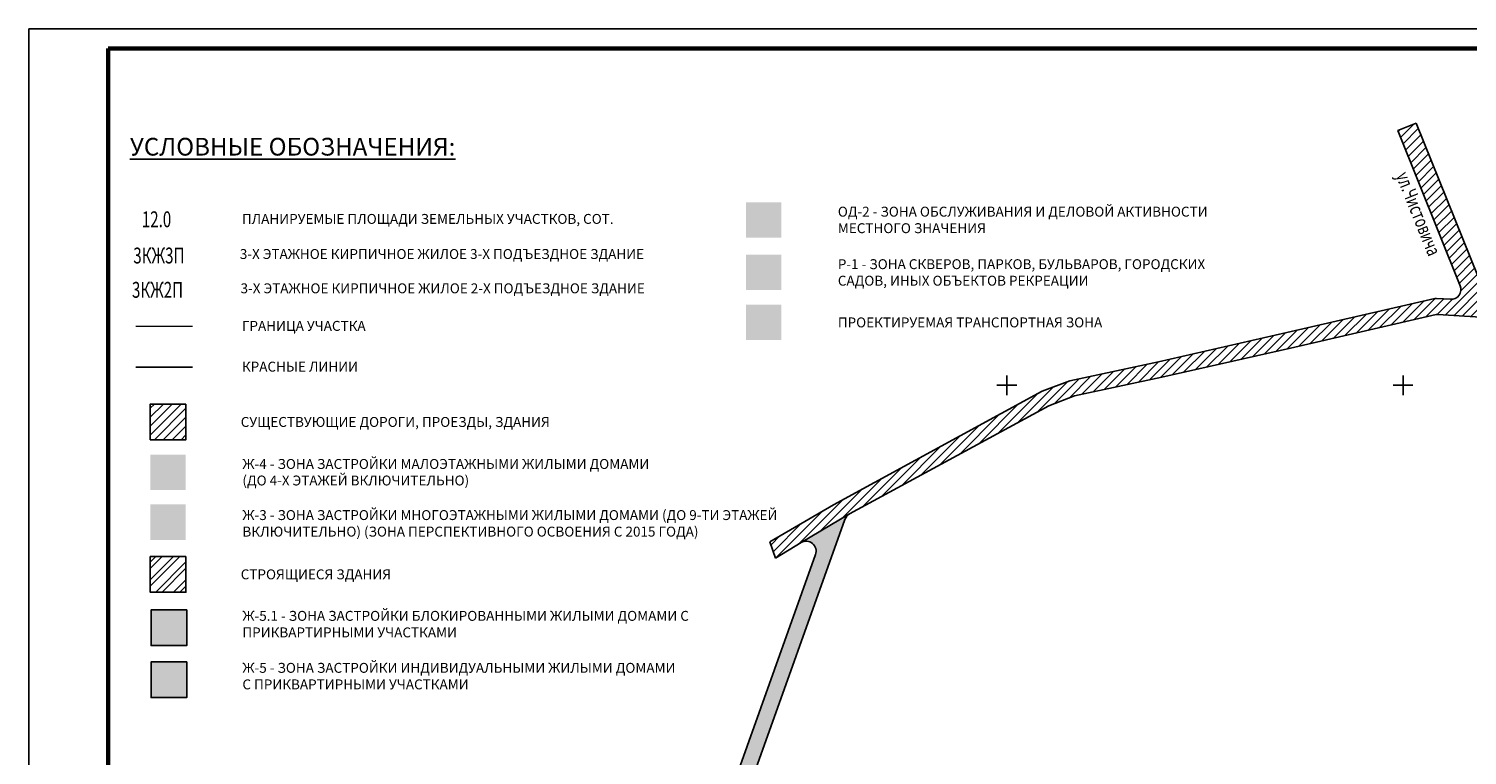
# Model space of a CAD drawing. Extents: x 1309053 to 1311991, y 484036 to 484456.
# Drawn here: x 1311397 to 1311760, y 484273 to 484456 of the extents above; entities that cross this region are included whole.
import ezdxf

# ---------------------------------------------------------------- set-up
doc = ezdxf.new("R2010")
doc.units = 0
doc.linetypes.add('DASHED', pattern=[3, 2, -1])
doc.layers.get('0').update_dxf_attribs({"linetype": 'CONTINUOUS'})
for name, color, linetype in [('Дома', 7, 'CONTINUOUS'), ('Рамка', 7, 'CONTINUOUS'), ('Сетка', 7, 'CONTINUOUS'), ('Существующая_дорога', 8, 'CONTINUOUS'), ('Транспорт', 8, 'CONTINUOUS')]:
    doc.layers.add(name, color=color, linetype=linetype)
doc.styles.add('Simplex', font='Simplex.shx', dxfattribs={"width": 0.7, "oblique": 18.5})
doc.styles.add('Time0', font='TIMES.TTF')

# ---------------------------------------------------------------- blocks, each defined once
blk = doc.blocks.new('METKA')
at = {"linetype": 'Continuous'}
for p, q in [((-0.5, 0), (0.5, 0)), ((0, 0.5), (0, -0.5))]:
    blk.add_line(p, q, dxfattribs=at)

msp = doc.modelspace()

# ---------------------------------------------------------------- hatches: boundary and pattern name
at = {"layer": 'Дома', "ltscale": 100}
h = msp.add_hatch(dxfattribs=at)
h.set_pattern_fill('STEEL', color=256)
h.set_pattern_definition([(45, (656448.0224, 242063.2845), (-2.24506403, 2.24506403), []), (45, (656448.0224, 242064.872), (-2.24506403, 2.24506403), [])])
h.paths.add_polyline_path([(1311437.08677, 484313.75262), (1311437.08677, 484322.74401), (1311428.08903, 484322.74401), (1311428.08903, 484313.75262)])
h = msp.add_hatch(color=131, dxfattribs=at)
h.dxf.hatch_style = 1
h.paths.add_polyline_path([(1311437.3091, 484309.27031), (1311437.3091, 484300.27892), (1311428.31135, 484300.27892), (1311428.31135, 484309.27031)])
at = {"layer": 'Дома', "ltscale": 100, "true_color": 0xffbedf}
h = msp.add_hatch(color=254, dxfattribs=at)
h.dxf.hatch_style = 1
h.paths.add_polyline_path([(1311437.3091, 484296.16404), (1311437.3091, 484287.17266), (1311428.31135, 484287.17266), (1311428.31135, 484296.16404)])
at = {"layer": 'Рамка'}
for color, points in [(40, [(1311578.37271, 484412.06414), (1311578.37271, 484403.13557), (1311587.30129, 484403.13557), (1311587.30129, 484412.06414)]), (91, [(1311578.37271, 484398.82335), (1311578.37271, 484389.89478), (1311587.30129, 484389.89478), (1311587.30129, 484398.82335)]), (41, [(1311428.12284, 484348.4542), (1311428.12284, 484339.52563), (1311437.05141, 484339.52563), (1311437.05141, 484348.4542)]), (42, [(1311428.12284, 484335.85956), (1311428.12284, 484326.93099), (1311437.05141, 484326.93099), (1311437.05141, 484335.85956)])]:
    msp.add_hatch(color=color, dxfattribs=at).paths.add_polyline_path(points)
at = {"layer": 'Существующая_дорога'}
h = msp.add_hatch(dxfattribs=at)
h.set_pattern_fill('ANSI31', color=256, scale=0.5, style=0)
h.set_pattern_definition([(45, (656444.221, 242065.9106), (-1.122532015, 1.122532015), [])])
h.paths.add_polyline_path([(1311925.29715, 484413.51084), (1311923.63203, 484417.14778), (1311896.95724, 484404.93511), (1311838.38589, 484382.85383, -0.105464195), (1311837.35462, 484382.69758), (1311767.23322, 484386.89458, -0.289722307), (1311765.06373, 484388.45583), (1311747.51715, 484432.00584), (1311742.87943, 484430.13727), (1311758.64311, 484391.01235, -0.551614495), (1311756.16805, 484387.58295), (1311752.68994, 484387.80069, 0.072191066), (1311752.26047, 484387.76557), (1311714.9223, 484379.19061), (1311682.48726, 484371.8374), (1311660.12781, 484367.06273), (1311653.17641, 484364.40245), (1311600.45486, 484335.8022), (1311584.39347, 484326.45596), (1311585.81659, 484322.34761), (1311592.33592, 484326.23512, -0.001368881), (1311592.3477, 484326.2421), (1311604.38472, 484333.37523, -0.018957762), (1311604.54775, 484333.47185), (1311654.85215, 484360.76084), (1311661.26715, 484363.21584), (1311683.34715, 484367.93084), (1311715.81215, 484375.29084), (1311752.80215, 484383.78584), (1311767.89715, 484382.84084), (1311802.45169, 484380.77602, -0.389716779), (1311803.86176, 484379.3157), (1311804.23245, 484364.29359), (1311804.11845, 484359.35159), (1311804.29545, 484349.83859), (1311804.33195, 484338.70059), (1311804.42045, 484318.42309), (1311804.49295, 484302.56709), (1311804.46195, 484296.01159), (1311804.70745, 484285.97609), (1311804.82656, 484273.74985), (1311802.70733, 484270.06681), (1311799.36559, 484268.75844), (1311789.59764, 484268.67276), (1311780.26403, 484268.54307), (1311773.15549, 484268.53606), (1311764.47324, 484268.449), (1311755.79305, 484268.34471), (1311747.06472, 484268.28259), (1311747.19971, 484267.6019), (1311735.5637, 484267.58182), (1311729.55121, 484267.52941), (1311715.97617, 484267.32749), (1311710.41601, 484267.05093), (1311710.31938, 484264.03694), (1311706.74419, 484253.67735), (1311701.03812, 484241.91816), (1311704.37815, 484241.91754), (1311709.0901, 484251.67245), (1311714.36453, 484262.41164), (1311715.85949, 484264.25999), (1311729.13169, 484265.05584), (1311737.28948, 484264.90246), (1311744.66425, 484264.70998), (1311755.83468, 484264.87404), (1311764.46303, 484264.94054), (1311773.36464, 484265.01671), (1311780.59541, 484265.06914), (1311789.53683, 484265.19515), (1311799.04517, 484265.26651), (1311808.53675, 484265.28759), (1311808.45414, 484272.17787), (1311808.32845, 484278.80409), (1311808.32945, 484287.64209), (1311808.26095, 484293.95359), (1311808.91295, 484295.19309), (1311809.66277, 484295.93357), (1311809.65552, 484297.94267), (1311808.48395, 484300.93709), (1311808.09445, 484302.40909), (1311807.91745, 484319.61209), (1311808.17995, 484323.80409), (1311808.82695, 484325.41559), (1311811.03145, 484327.48309), (1311812.68368, 484328.48791), (1311817.244, 484328.55835), (1311817.2017, 484332.14976), (1311813.84995, 484332.27509), (1311812.75895, 484332.55109), (1311811.38595, 484333.22309), (1311809.78545, 484334.47809), (1311808.70045, 484335.93459), (1311807.97445, 484337.69359), (1311807.87795, 484338.46909), (1311807.83245, 484350.04559), (1311807.76045, 484361.73459), (1311807.75195, 484364.32059), (1311807.75795, 484367.48459), (1311807.75145, 484368.29909), (1311807.6628, 484379.04358, -0.431879086), (1311809.24024, 484380.55395), (1311838.82044, 484379.3161, 0.099563112), (1311839.79423, 484379.4699), (1311898.27614, 484401.15752), (1311907.47605, 484405.3517)])
h = msp.add_hatch(dxfattribs=at)
h.set_pattern_fill('ANSI31', color=256, scale=0.5, style=0)
h.set_pattern_definition([(45, (656448.0224, 242054.2443), (-1.122532015, 1.122532015), [])])
h.paths.add_polyline_path([(1311437.08677, 484352.1759), (1311437.08677, 484361.16729), (1311428.08903, 484361.16729), (1311428.08903, 484352.1759)])
at = {"layer": 'Транспорт'}
for points in [[(1311578.37271, 484386.22871), (1311578.37271, 484377.30014), (1311587.30129, 484377.30014), (1311587.30129, 484386.22871)], [(1311603.38549, 484332.11524, -0.165200534), (1311604.38472, 484333.37523), (1311592.3477, 484326.2421, -0.70117504), (1311595.97067, 484323.24702), (1311575.2742, 484265.29946), (1311570.726, 484234.98311), (1311567.26635, 484223.04618), (1311557.55551, 484211.71527), (1311547.86728, 484198.80298), (1311542.75262, 484172.63013), (1311540.14624, 484147.89168), (1311535.06111, 484134.99843), (1311538.78215, 484133.53084), (1311543.05234, 484144.35782, -0.303418535), (1311544.42259, 484145.30726), (1311546.63053, 484145.34428), (1311546.63054, 484145.34427), (1311546.86095, 484146.09059), (1311546.86094, 484146.09059), (1311547.5567, 484148.34428), (1311545.88837, 484148.33676, -0.446654295), (1311544.38987, 484149.99391), (1311546.71215, 484172.03584), (1311551.61715, 484197.13584), (1311560.67715, 484209.21084), (1311570.86715, 484221.10084), (1311574.64215, 484234.12584), (1311579.17215, 484264.32084)]]:
    msp.add_hatch(color=256, dxfattribs=at).paths.add_polyline_path(points)

# ---------------------------------------------------------------- linework, layer by layer
at = {"linetype": 'Continuous', "lineweight": 25, "ltscale": 100, "extrusion": (0, 1, 0), "elevation": 484455.78736}
msp.add_lwpolyline([(-1311991.4276, 0), (-1311397.4276, 0)], dxfattribs=at)
at = {"linetype": 'Continuous', "lineweight": 25, "ltscale": 100, "extrusion": (1, 0, 0), "elevation": 1311397.4276}
msp.add_lwpolyline([(484455.78736, 0), (484035.78736, 0)], dxfattribs=at)
at = {"linetype": 'Continuous', "lineweight": 60, "ltscale": 100, "extrusion": (0, 1, 0), "elevation": 484450.78736}
msp.add_lwpolyline([(-1311986.4276, 0), (-1311417.4276, 0)], dxfattribs=at)
at = {"linetype": 'Continuous', "lineweight": 60, "ltscale": 100, "extrusion": (1, 0, 0), "elevation": 1311417.4276}
msp.add_lwpolyline([(484450.78736, 0), (484040.78736, 0)], dxfattribs=at)
at = {"layer": 'Рамка', "color": 230, "ltscale": 10}
msp.add_line((1311424.41047, 484370.49044), (1311438.76242, 484370.49044), dxfattribs=at)
at = {"layer": 'Рамка', "color": 6, "linetype": 'DASHED', "ltscale": 3, "const_width": 0.375}
msp.add_lwpolyline([(1311424.41047, 484380.76633), (1311438.76242, 484380.76633)], dxfattribs=at)
at = {"layer": 'Существующая_дорога', "color": 0}
for p, q in [((1311742.87943, 484430.13727), (1311747.51715, 484432.00584)), ((1311714.9223, 484379.19061), (1311752.26047, 484387.76557)), ((1311752.68994, 484387.80069), (1311756.16805, 484387.58295)), ((1311752.58997, 484383.73711), (1311715.81215, 484375.29084)), ((1311767.89715, 484382.84084), (1311753.01943, 484383.77224)), ((1311682.48726, 484371.8374), (1311714.9223, 484379.19061)), ((1311715.81215, 484375.29084), (1311683.34715, 484367.93084)), ((1311660.12781, 484367.06273), (1311682.48726, 484371.8374)), ((1311683.34715, 484367.93084), (1311661.26715, 484363.21584)), ((1311600.45486, 484335.8022), (1311653.17641, 484364.40245)), ((1311653.17641, 484364.40245), (1311660.12781, 484367.06273)), ((1311654.85215, 484360.76084), (1311604.54775, 484333.47185)), ((1311661.26715, 484363.21584), (1311654.85215, 484360.76084)), ((1311592.33592, 484326.23512), (1311604.54775, 484333.47185)), ((1311585.81659, 484322.34761), (1311584.39347, 484326.45596))]:
    msp.add_line(p, q, dxfattribs=at)
at = {"layer": 'Существующая_дорога', "color": 7, "linetype": 'Continuous'}
for p, q in [((1311758.64311, 484391.01235), (1311742.87943, 484430.13727)), ((1311765.06373, 484388.45583), (1311747.51715, 484432.00584))]:
    msp.add_line(p, q, dxfattribs=at)
at = {"layer": 'Существующая_дорога', "color": 0, "linetype": 'Continuous'}
for p, q in [((1311600.45486, 484335.8022), (1311584.39347, 484326.45596)), ((1311592.33592, 484326.23512), (1311585.81659, 484322.34761))]:
    msp.add_line(p, q, dxfattribs=at)
at = {"layer": 'Существующая_дорога', "color": 0}
for points in [[(1311437.08677, 484361.16729), (1311437.08677, 484352.1759), (1311428.08903, 484352.1759), (1311428.08903, 484361.16729)], [(1311437.08677, 484322.74401), (1311437.08677, 484313.75262), (1311428.08903, 484313.75262), (1311428.08903, 484322.74401)], [(1311437.3091, 484309.27031), (1311437.3091, 484300.27892), (1311428.31135, 484300.27892), (1311428.31135, 484309.27031)], [(1311437.3091, 484296.16404), (1311437.3091, 484287.17266), (1311428.31135, 484287.17266), (1311428.31135, 484296.16404)]]:
    msp.add_lwpolyline(points, close=True, dxfattribs=at)
for centre, radius, start, end in [((1311756.32425, 484390.07807), 2.5, 266.417758, 21.94482), ((1311752.59622, 484386.30363), 1.5, 86.417758, 102.9340796), ((1311752.92571, 484382.27517), 1.5, 86.417758, 102.9340796)]:
    msp.add_arc(centre, radius, start, end, dxfattribs=at)
at = {"layer": 'Транспорт'}
for p, q in [((1311603.38549, 484332.11524), (1311579.17215, 484264.32084)), ((1311592.33592, 484326.23512), (1311604.54775, 484333.47185)), ((1311575.2742, 484265.29946), (1311595.97067, 484323.24702))]:
    msp.add_line(p, q, dxfattribs=at)
for centre, start, end in [((1311605.73984, 484331.27436), 118.478825, 160.3453834), ((1311593.61632, 484324.0879), 340.3453834, 120.8078264)]:
    msp.add_arc(centre, 2.5, start, end, dxfattribs=at)

# ---------------------------------------------------------------- block references
at = {"layer": 'Сетка', "linetype": 'Continuous', "xscale": 5, "yscale": 5, "zscale": 5}
for p in [(1311644.22095, 484365.91059), (1311744.22095, 484365.91059)]:
    msp.add_blockref('METKA', p, dxfattribs=at)

# ---------------------------------------------------------------- texts
at = {"layer": 'Рамка', "style": 'Simplex', "oblique": 18.5, "width": 0.7}
for s, p in [('12.0', (1311425.95731, 484405.75636)), ('3КЖ3П', (1311423.80611, 484396.62482)), ('3КЖ2П', (1311423.4675, 484387.97582))]:
    msp.add_text(s, height=4, dxfattribs=at).set_placement(p)
at = {"layer": 'Рамка', "style": 'Time0'}
for s, insert, char_height, width, attachment_point in [('{\\fTimes New Roman|b0|i0|c204|p34;\\LУСЛОВНЫЕ ОБОЗНАЧЕНИЯ:}', (1311422.9593, 484428.29127), 4.4642857, 95.4970235, 1), ('{\\fArial|b0|i0|c204|p32;ОД-2 - ЗОНА ОБСЛУЖИВАНИЯ И ДЕЛОВОЙ АКТИВНОСТИ\\PМЕСТНОГО ЗНАЧЕНИЯ}', (1311601.587, 484407.59986), 2.5, 112.1633582, 4), ('{\\fArial|b0|i0|c204|p32;ПЛАНИРУЕМЫЕ ПЛОЩАДИ ЗЕМЕЛЬНЫХ УЧАСТКОВ, СОТ.}', (1311451.21328, 484407.852), 2.5, 124.603244, 4), ('{\\fArial|b0|i0|c0|p32;3\\fArial|b0|i0|c204|p32;-Х ЭТАЖНОЕ КИРПИЧНОЕ ЖИЛОЕ \\fArial|b0|i0|c0|p32;3\\fArial|b0|i0|c204|p32;-Х ПОДЪЕЗДНОЕ ЗДАНИЕ}', (1311450.69112, 484399.00519), 2.5, 154.6020892, 4), ('{\\fArial|b0|i0|c204|p32;Р-1 - ЗОНА СКВЕРОВ, ПАРКОВ, БУЛЬВАРОВ, ГОРОДСКИХ\\PСАДОВ, ИНЫХ ОБЪЕКТОВ РЕКРЕАЦИИ}', (1311601.587, 484394.35907), 2.5, 101.7024295, 4), ('{\\fArial|b0|i0|c0|p32;3\\fArial|b0|i0|c204|p32;-Х ЭТАЖНОЕ КИРПИЧНОЕ ЖИЛОЕ 2-Х ПОДЪЕЗДНОЕ ЗДАНИЕ}', (1311450.87467, 484390.35619), 2.5, 154.6020892, 4), ('{\\fArial|b0|i0|c204|p32;ГРАНИЦА УЧАСТКА}', (1311451.21328, 484380.88469), 2.5, 162.4762061, 4), ('{\\fArial|b0|i0|c204|p32;ПРОЕКТИРУЕМАЯ ТРАНСПОРТНАЯ ЗОНА}', (1311601.587, 484381.76443), 2.5, 74.7561068, 4), ('{\\fArial|b0|i0|c204|p32;КРАСНЫЕ ЛИНИИ}', (1311451.21328, 484370.6088), 2.5, 162.4762061, 4), ('{\\fArial|b0|i0|c204|p32;СУЩЕСТВУЮЩИЕ ДОРОГИ, ПРОЕЗДЫ, ЗДАНИЯ}', (1311450.91745, 484356.66607), 2.5, 142.9454175, 4), ('{\\fArial|b0|i0|c204|p32;Ж-4 - ЗОНА ЗАСТРОЙКИ МАЛОЭТАЖНЫМИ ЖИЛЫМИ ДОМАМИ\\P(ДО 4-Х ЭТАЖЕЙ ВКЛЮЧИТЕЛЬНО)}', (1311451.33713, 484343.98992), 2.5, 113.7471936, 4), ('{\\fArial|b0|i0|c204|p32;Ж-3 - ЗОНА ЗАСТРОЙКИ МНОГОЭТАЖНЫМИ ЖИЛЫМИ ДОМАМИ (ДО 9-ТИ ЭТАЖЕЙ\\PВКЛЮЧИТЕЛЬНО) (ЗОНА ПЕРСПЕКТИВНОГО ОСВОЕНИЯ С 2015 ГОДА)}', (1311451.33713, 484331.10295), 2.5, 142.9454175, 4), ('{\\fArial|b0|i0|c204|p32;СТРОЯЩИЕСЯ ЗДАНИЯ}', (1311450.91745, 484318.24279), 2.5, 142.9454175, 4), ('{\\fArial|b0|i0|c204|p32;Ж-5.1 - ЗОНА ЗАСТРОЙКИ БЛОКИРОВАННЫМИ ЖИЛЫМИ ДОМАМИ С ПРИКВАРТИРНЫМИ УЧАСТКАМИ}', (1311451.33713, 484305.69476), 2.5, 113.7471936, 4), ('{\\fArial|b0|i0|c204|p32;Ж-5 - ЗОНА ЗАСТРОЙКИ ИНДИВИДУАЛЬНЫМИ ЖИЛЫМИ ДОМАМИ\\PС ПРИКВАРТИРНЫМИ УЧАСТКАМИ}', (1311451.33713, 484292.5885), 2.5, 113.7471936, 4)]:
    msp.add_mtext(s, dxfattribs=dict(at, insert=insert, char_height=char_height, width=width, attachment_point=attachment_point))
at = {"layer": 'Существующая_дорога', "color": 0, "style": 'Simplex', "oblique": 18.5, "width": 0.7}
msp.add_text('ул.Чистовича', height=3.5, rotation=291.9447222, dxfattribs=at).set_placement((1311742.33607, 484418.82094))

doc.saveas('drawing.dxf')
